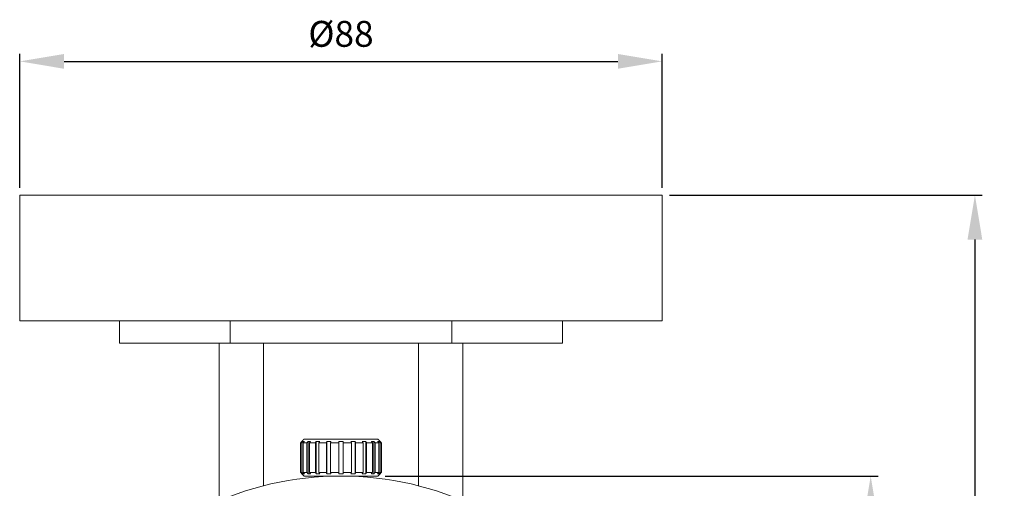
# Model space of a CAD drawing. Units: millimetres. Extents: x 107 to 543, y 215 to 520.
# Drawn here: x 107 to 241, y 323 to 386 of the extents above; entities that cross this region are included whole.
import ezdxf

# ---------------------------------------------------------------- set-up
doc = ezdxf.new("R2010")
doc.units = ezdxf.units.MM
doc.header["$PDSIZE"] = -1
doc.dimstyles.new('ISO-25', dxfattribs={"dimtxt": 2.5, "dimasz": 2.5, "dimexe": 1.25, "dimexo": 0.625, "dimtad": 1, "dimtxsty": 'Standard', "dimcen": 2.5, "dimadec": 0, "dimazin": 0, "dimtfac": 1, "dimtmove": 0, "dimatfit": 3, "dimfxl": 1, "dimarcsym": 0})

# ---------------------------------------------------------------- blocks, each defined once
blk = doc.blocks.new('*D3')
at = {"color": 0, "lineweight": -2, "transparency": 16777216}
for p, q in [((195.36, 362.3), (237.69, 362.3)), ((236.69, 356.3), (236.69, 307.06)), ((236.69, 251.28), (236.69, 300.52)), ((151.86, 245.28), (237.69, 245.28))]:
    blk.add_line(p, q, dxfattribs=at)
at = {"color": 0, "transparency": 16777216}
for points in [[(235.69, 356.3), (237.69, 356.3), (236.69, 362.3)], [(235.69, 251.28), (237.69, 251.28), (236.69, 245.28)]]:
    blk.add_solid(points, dxfattribs=at)
at = {"layer": 'Defpoints', "color": 0, "transparency": 16777216}
for p in [(194.36, 362.3), (236.69, 362.3), (150.86, 245.28)]:
    blk.add_point(p, dxfattribs=at)
at = {"color": 0, "transparency": 16777216, "insert": (236.69, 303.79), "char_height": 3.5, "attachment_point": 5}
blk.add_mtext('118', dxfattribs=at)
blk = doc.blocks.new('*D4')
at = {"color": 0, "lineweight": -2, "transparency": 16777216}
for p, q in [((156.86, 324.3), (223.58, 324.3)), ((222.58, 318.3), (222.58, 288.06)), ((222.58, 251.28), (222.58, 281.52)), ((152.86, 245.28), (223.58, 245.28))]:
    blk.add_line(p, q, dxfattribs=at)
at = {"color": 0, "transparency": 16777216}
for points in [[(221.58, 318.3), (223.58, 318.3), (222.58, 324.3)], [(221.58, 251.28), (223.58, 251.28), (222.58, 245.28)]]:
    blk.add_solid(points, dxfattribs=at)
at = {"layer": 'Defpoints', "color": 0, "transparency": 16777216}
for p in [(155.86, 324.3), (222.58, 324.3), (151.86, 245.28)]:
    blk.add_point(p, dxfattribs=at)
at = {"color": 0, "transparency": 16777216, "insert": (222.58, 284.79), "char_height": 3.5, "attachment_point": 5}
blk.add_mtext('79', dxfattribs=at)
blk = doc.blocks.new('*D6')
at = {"color": 0, "lineweight": -2, "transparency": 16777216}
for p, q in [((107.36, 363.3), (107.36, 381.43)), ((194.36, 363.3), (194.36, 381.43)), ((113.36, 380.43), (188.36, 380.43))]:
    blk.add_line(p, q, dxfattribs=at)
at = {"color": 0, "transparency": 16777216}
for points in [[(113.36, 381.43), (113.36, 379.43), (107.36, 380.43)], [(188.36, 381.43), (188.36, 379.43), (194.36, 380.43)]]:
    blk.add_solid(points, dxfattribs=at)
at = {"layer": 'Defpoints', "color": 0, "transparency": 16777216}
for p in [(194.36, 380.43), (107.36, 362.3), (194.36, 362.3)]:
    blk.add_point(p, dxfattribs=at)
at = {"color": 0, "transparency": 16777216, "insert": (150.86, 383.7), "char_height": 3.5, "attachment_point": 5}
blk.add_mtext('%%C88', dxfattribs=at)

msp = doc.modelspace()

# ---------------------------------------------------------------- linework, layer by layer
at = {"color": 7, "linetype": 'Continuous', "lineweight": 15}
for p, q in [((107.361, 362.299), (194.361, 362.299)), ((107.361, 345.299), (194.361, 345.299)), ((120.861, 342.299), (120.861, 345.299)), ((135.861, 342.299), (135.861, 345.299)), ((165.861, 342.299), (165.861, 345.299)), ((180.861, 342.299), (180.861, 345.299)), ((135.861, 342.299), (120.861, 342.299)), ((134.361, 320.966), (134.361, 342.299)), ((165.861, 342.299), (135.861, 342.299)), ((140.361, 342.299), (140.361, 322.982)), ((161.361, 322.982), (161.361, 342.299)), ((180.861, 342.299), (165.861, 342.299)), ((167.361, 342.299), (167.361, 320.966)), ((145.861, 329.299), (150.861, 329.299)), ((150.861, 329.299), (155.861, 329.299)), ((145.545, 328.799), (145.369, 328.799)), ((145.369, 324.799), (145.369, 328.799)), ((145.545, 324.799), (145.545, 328.799)), ((145.727, 324.608), (145.727, 328.991)), ((146.241, 328.799), (145.73, 328.799)), ((145.73, 324.799), (145.73, 328.799)), ((146.241, 324.799), (146.241, 328.799)), ((146.397, 324.608), (146.397, 328.991)), ((147.39, 328.799), (146.594, 328.799)), ((146.594, 324.799), (146.594, 328.799)), ((147.39, 324.799), (147.39, 328.799)), ((147.503, 324.608), (147.503, 328.991)), ((148.878, 328.799), (147.875, 328.799)), ((147.875, 324.799), (147.875, 328.799)), ((148.878, 324.799), (148.878, 328.799)), ((148.938, 324.608), (148.938, 328.991)), ((150.561, 328.799), (149.449, 328.799)), ((149.449, 324.799), (149.449, 328.799)), ((150.561, 324.799), (150.561, 328.799)), ((152.273, 328.799), (151.161, 328.799)), ((151.161, 324.799), (151.161, 328.799)), ((152.273, 324.799), (152.273, 328.799)), ((152.784, 324.608), (152.784, 328.991)), ((153.846, 328.799), (152.843, 328.799)), ((152.843, 324.799), (152.843, 328.799)), ((153.846, 324.799), (153.846, 328.799)), ((154.219, 324.608), (154.219, 328.991)), ((155.127, 328.799), (154.331, 328.799)), ((154.331, 324.799), (154.331, 328.799)), ((155.127, 324.799), (155.127, 328.799)), ((155.325, 324.608), (155.325, 328.991)), ((155.991, 328.799), (155.48, 328.799)), ((155.48, 324.799), (155.48, 328.799)), ((155.991, 324.799), (155.991, 328.799)), ((155.994, 324.608), (155.994, 328.991)), ((156.353, 328.799), (156.176, 328.799)), ((156.176, 324.799), (156.176, 328.799)), ((156.353, 324.799), (156.353, 328.799)), ((145.369, 324.799), (145.545, 324.799)), ((145.73, 324.799), (146.241, 324.799)), ((155.861, 324.299), (145.861, 324.299)), ((146.594, 324.799), (147.39, 324.799)), ((147.875, 324.799), (148.878, 324.799)), ((149.449, 324.799), (150.561, 324.799)), ((151.161, 324.799), (152.273, 324.799)), ((152.843, 324.799), (153.846, 324.799)), ((154.331, 324.799), (155.127, 324.799)), ((155.48, 324.799), (155.991, 324.799)), ((156.176, 324.799), (156.353, 324.799))]:
    msp.add_line(p, q, dxfattribs=at)
msp.add_arc((150.861, 281.799), 42.5, 38.64985, 141.35015, dxfattribs=at)
for points in [[(107.361, 362.299), (107.361, 345.299)], [(194.361, 345.299), (194.361, 362.299)], [(145.861, 329.299), (145.558, 328.996)], [(156.164, 328.996), (155.861, 329.299)], [(145.545, 328.799), (145.727, 328.991)], [(145.561, 328.993), (145.561, 328.991)], [(145.727, 328.991), (145.913, 328.991)], [(145.913, 328.991), (145.73, 328.799)], [(146.241, 328.799), (146.397, 328.991)], [(146.397, 328.991), (146.749, 328.991)], [(146.749, 328.991), (146.594, 328.799)], [(147.39, 328.799), (147.503, 328.991)], [(147.503, 328.991), (147.988, 328.991)], [(147.988, 328.991), (147.875, 328.799)], [(148.878, 328.799), (148.938, 328.991)], [(148.938, 328.991), (149.508, 328.991)], [(149.508, 328.991), (149.449, 328.799)], [(152.213, 328.991), (152.784, 328.991)], [(152.273, 328.799), (152.213, 328.991)], [(152.784, 328.991), (152.843, 328.799)], [(153.733, 328.991), (154.219, 328.991)], [(153.846, 328.799), (153.733, 328.991)], [(154.219, 328.991), (154.331, 328.799)], [(154.972, 328.991), (155.325, 328.991)], [(155.127, 328.799), (154.972, 328.991)], [(155.325, 328.991), (155.48, 328.799)], [(155.809, 328.991), (155.994, 328.991)], [(155.991, 328.799), (155.809, 328.991)], [(155.994, 328.991), (156.176, 328.799)], [(156.161, 328.991), (156.161, 328.993)], [(145.727, 324.608), (145.545, 324.799)], [(145.558, 324.603), (145.861, 324.299)], [(145.561, 324.608), (145.561, 324.606)], [(145.913, 324.608), (145.727, 324.608)], [(145.73, 324.799), (145.913, 324.608)], [(146.397, 324.608), (146.241, 324.799)], [(146.749, 324.608), (146.397, 324.608)], [(146.594, 324.799), (146.749, 324.608)], [(147.503, 324.608), (147.39, 324.799)], [(147.988, 324.608), (147.503, 324.608)], [(147.875, 324.799), (147.988, 324.608)], [(148.938, 324.608), (148.878, 324.799)], [(149.508, 324.608), (148.938, 324.608)], [(149.361, 324.299), (149.361, 324.273)], [(149.449, 324.799), (149.508, 324.608)], [(152.213, 324.608), (152.273, 324.799)], [(152.784, 324.608), (152.213, 324.608)], [(152.361, 324.273), (152.361, 324.299)], [(152.843, 324.799), (152.784, 324.608)], [(153.733, 324.608), (153.846, 324.799)], [(154.219, 324.608), (153.733, 324.608)], [(154.331, 324.799), (154.219, 324.608)], [(154.972, 324.608), (155.127, 324.799)], [(155.325, 324.608), (154.972, 324.608)], [(155.48, 324.799), (155.325, 324.608)], [(155.809, 324.608), (155.991, 324.799)], [(155.994, 324.608), (155.809, 324.608)], [(155.861, 324.299), (156.164, 324.603)], [(156.176, 324.799), (155.994, 324.608)], [(156.161, 324.606), (156.161, 324.608)]]:
    msp.add_open_spline(points, degree=1, dxfattribs=at)
for points, knots in [([(145.561, 328.991), (145.544, 328.974), (145.48, 328.911), (145.416, 328.847), (145.369, 328.799)], [0, 0, 0, 0, 0.2608548, 1, 1, 1, 1]), ([(150.561, 328.991), (150.736, 328.997), (150.936, 329.003), (151.136, 328.992), (151.161, 328.991)], [0, 0, 0, 0, 0.8754143, 1, 1, 1, 1]), ([(150.561, 328.799), (150.561, 328.847), (150.561, 328.911), (150.561, 328.974), (150.561, 328.991)], [0, 0, 0, 0, 0.7391459, 1, 1, 1, 1]), ([(151.161, 328.991), (151.161, 328.974), (151.161, 328.911), (151.161, 328.847), (151.161, 328.799)], [0, 0, 0, 0, 0.2608541, 1, 1, 1, 1]), ([(156.353, 328.799), (156.305, 328.847), (156.241, 328.911), (156.177, 328.974), (156.161, 328.991)], [0, 0, 0, 0, 0.7391452, 1, 1, 1, 1]), ([(145.369, 324.799), (145.395, 324.773), (145.459, 324.709), (145.523, 324.645), (145.561, 324.608)], [0, 0, 0, 0, 0.4133023, 1, 1, 1, 1]), ([(150.561, 324.608), (150.561, 324.645), (150.561, 324.709), (150.561, 324.773), (150.561, 324.799)], [0, 0, 0, 0, 0.5866987, 1, 1, 1, 1]), ([(151.161, 324.608), (151.136, 324.607), (150.936, 324.596), (150.736, 324.602), (150.561, 324.608)], [0, 0, 0, 0, 0.1245855, 1, 1, 1, 1]), ([(151.161, 324.799), (151.161, 324.773), (151.161, 324.709), (151.161, 324.645), (151.161, 324.608)], [0, 0, 0, 0, 0.4133013, 1, 1, 1, 1]), ([(156.161, 324.608), (156.198, 324.645), (156.262, 324.709), (156.326, 324.773), (156.353, 324.799)], [0, 0, 0, 0, 0.5866977, 1, 1, 1, 1])]:
    msp.add_open_spline(points, degree=3, knots=knots, dxfattribs=at)

# ---------------------------------------------------------------- dimensions: what is measured, and where the dimension line sits
dim = msp.add_linear_dim(base=(194.361, 380.43), p1=(107.361, 362.299), p2=(194.361, 362.299), text='%%C88', dimstyle='ISO-25', override={"dimtxt": 3.5, "dimasz": 6, "dimexe": 1, "dimexo": 1, "dimgap": 1.524, "dimtih": 1, "dimtoh": 1, "dimzin": 0, "dimtzin": 0})
dim.commit()
dim.dimension.update_dxf_attribs({"geometry": '*D6', "text_midpoint": (150.861, 383.704)})
for base, p1, p2, text, picture, middle in [((236.695, 362.299), (150.861, 245.279), (194.361, 362.299), '118', '*D3', (236.695, 303.789)), ((222.581, 324.299), (151.861, 245.279), (155.861, 324.299), '79', '*D4', (222.581, 284.789))]:
    dim = msp.add_linear_dim(base=base, p1=p1, p2=p2, angle=90, text=text, dimstyle='ISO-25', override={"dimtxt": 3.5, "dimasz": 6, "dimexe": 1, "dimexo": 1, "dimgap": 1.524, "dimtih": 1, "dimtoh": 1, "dimzin": 0, "dimtzin": 0})
    dim.commit()
    dim.dimension.update_dxf_attribs({"geometry": picture, "text_midpoint": middle})

doc.saveas('drawing.dxf')
